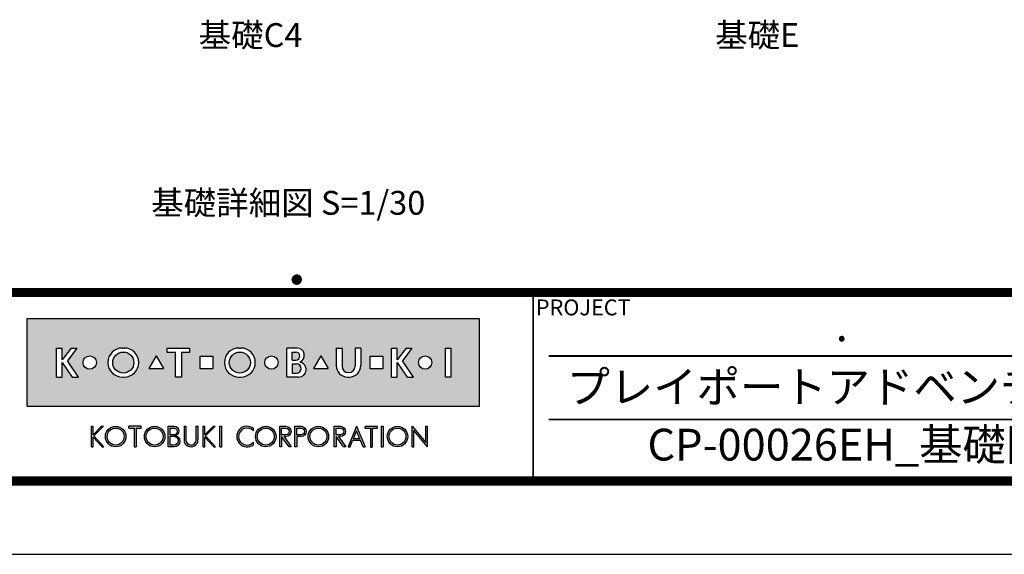
# Model space of a CAD drawing. Extents: x 0 to 21000, y 0 to 14850.
# Drawn here: x 8993 to 15192, y 0 to 3367 of the extents above; entities that cross this region are included whole.
import ezdxf
from ezdxf.enums import TextEntityAlignment as Align

# ---------------------------------------------------------------- set-up
doc = ezdxf.new("R2010")
doc.units = 0
doc.header["$LTSCALE"] = 15
doc.layers.get('0').update_dxf_attribs({"linetype": 'CONTINUOUS'})
doc.layers.get('DEFPOINTS').update_dxf_attribs({"linetype": 'CONTINUOUS'})
for name, color, linetype in [('P902', 185, 'CONTINUOUS'), ('P_3TEXT', 60, 'CONTINUOUS'), ('P_5DRAWFRAME', 104, 'CONTINUOUS')]:
    doc.layers.add(name, color=color, linetype=linetype)
doc.styles.add('BIGFONT', font='simplex.shx', dxfattribs={"bigfont": 'bigfont.shx'})

# ---------------------------------------------------------------- blocks, each defined once
blk = doc.blocks.new('DFP3')
h = blk.add_hatch(color=83)
h.paths.add_polyline_path([(180.7771999999999, 29.65329999999994), (180.7771999999999, 18.64834950495063), (237.7772, 18.64834950495063), (237.7772, 29.65329999999994)])
h.paths.add_polyline_path([(204.1796504950495, 24.95080000000035), (204.1796504950495, 23.35084950495056), (202.5796999999999, 23.35084950495056), (202.5796999999999, 24.95080000000001)], flags=16)
h.paths.add_polyline_path([(207.4712594059405, 25.98498316831709), (207.697001980198, 25.98498316831709, -1), (207.697001980198, 22.31666633663386), (207.4712594059405, 22.31666633663386, -1)], flags=16)
h.paths.add_polyline_path([(208.9103683168316, 24.15082475247547, -1), (206.2578930693068, 24.15082475247547, -1)], flags=0)
h.paths.add_polyline_path([(201.2633386138613, 25.9849831683171), (201.2633386138613, 25.42062673267328), (200.2192792079208, 25.42062673267328), (200.2192792079208, 22.31666633663386), (199.4856158415841, 22.31666633663386), (199.4856158415841, 25.42062673267328), (198.4415564356435, 25.42062673267328), (198.4415564356435, 25.98498316831709)], flags=16)
h.paths.add_polyline_path([(212.4028175742573, 24.15082475247547, -1), (210.7228695544553, 24.15082475247547, -1)], flags=16)
h.paths.add_polyline_path([(197.9543973209085, 23.40117101048351), (196.1069333721607, 23.40117101048351), (197.0306653465346, 25.00112150553295)], flags=16)
h.paths.add_polyline_path([(213.5098732673266, 25.9849831683171), (214.7937841584158, 25.98498316831709, -0.8268396299405429), (215.132258940184, 24.21557239597574, -0.9235794106673716), (214.9811397058823, 22.31666633663386), (213.5098732673266, 22.31666633663386)], flags=16)
h.paths.add_polyline_path([(193.0237346534653, 22.31666633663386), (192.7979920792079, 22.31666633663386, -1), (192.7979920792079, 25.98498316831709), (193.0237346534653, 25.98498316831709, -1)], flags=16)
h.paths.add_polyline_path([(214.1588831683168, 25.47706237623782), (214.6385861386138, 25.47706237623782, -1), (214.6385861386138, 24.46122079207927), (214.1588831683168, 24.46122079207927)], flags=0)
h.paths.add_polyline_path([(214.1588831683168, 23.98151782178226), (214.7373485148514, 23.98151782178226, -1.000000696587788), (214.7373485148514, 22.82458712871313), (214.1588831683167, 22.82458712871313)], flags=0)
h.paths.add_polyline_path([(194.237100990099, 24.15082475247547, -1), (191.5846257425742, 24.15082475247547, -1)], flags=0)
h.paths.add_polyline_path([(216.8470323820617, 23.40117101048351), (217.7707643564355, 25.001121505533), (218.6944963308095, 23.40117101048351)], flags=16)
h.paths.add_polyline_path([(189.5181641089108, 24.15082475247547, -1), (187.8382160891088, 24.15082475247547, -1)], flags=16)
h.paths.add_polyline_path([(219.7177940594059, 25.98498316831709), (220.4514574257425, 25.98498316831709), (220.4514574257425, 23.69933960396035, 1.000000186147331), (222.0880910891088, 23.69933960396035), (222.0880910891088, 25.9849831683171), (222.8217544554455, 25.98498316831709), (222.8217544554455, 23.79810198019809, -0.4142135623730698), (221.3403188118811, 22.31666633663386), (221.1992297029703, 22.31666633663386, -0.4142135623731069), (219.7177940594059, 23.79810198019822)], flags=16)
h.paths.add_polyline_path([(187.0697742574257, 25.98498316831709), (185.8689092457776, 24.35977938264444), (187.267299009901, 22.31666633663386), (186.4772, 22.31666633663386), (185.2073980198019, 24.15082475247546), (185.2073980198019, 22.31666633663386), (184.5019524752474, 22.31666633663385), (184.5019524752474, 25.98498316831709), (185.2073980198019, 25.98498316831709), (185.2073980198019, 24.47750579499151), (186.3492172393709, 25.9849831683171)], flags=16)
h.paths.add_polyline_path([(223.9970267326732, 24.95080000000002), (225.5969772277228, 24.95080000000001), (225.5969772277228, 23.35084950495056), (223.9970267326732, 23.35084950495056)], flags=16)
h.paths.add_polyline_path([(226.687596039604, 25.98498316831709), (227.3930415841584, 25.9849831683171), (227.3930415841584, 24.4775057949916), (228.5348608037275, 25.98498316831709), (229.2554178217821, 25.98498316831709), (228.0545528101339, 24.35977938264445), (229.4529425742574, 22.31666633663386), (228.6628435643564, 22.31666633663386), (227.3930415841584, 24.15082475247553), (227.3930415841584, 22.31666633663386), (226.6875960396039, 22.31666633663386)], flags=16)
h.paths.add_polyline_path([(231.7602433168317, 24.15082475247547, -1), (230.0802952970297, 24.15082475247547, -1)], flags=16)
h.paths.add_polyline_path([(233.4880910891088, 25.9849831683171), (234.1653188118812, 25.98498316831709), (234.1653188118811, 22.31666633663385), (233.4880910891088, 22.31666633663386)], flags=16)
for points in [[(188.8907171647544, 13.53735916098693), (189.1165651408755, 13.53735916098692), (189.1165651408755, 14.76717399791187), (190.2463262212482, 13.53735916098693), (190.4721733674334, 13.53735916098693), (189.1998782596873, 14.92233052091695), (190.3994002936616, 16.11713949004919), (190.1735531486242, 16.11713949004919), (189.1165651408755, 15.06430434153457), (189.1165651408755, 16.12412506081215), (188.8907171647544, 16.12412506081215)], [(193.62009298013, 16.12870630717222), (193.6200929801299, 15.89827044520378), (194.2868303126868, 15.89827044520378), (194.2868303126868, 13.53735252149947), (194.5126782888079, 13.53735252149946), (194.5126782888079, 15.89827044520378), (195.1794156213647, 15.89827044520378), (195.1794156213646, 16.12870630717222)], [(200.7873865153659, 16.1241184213247), (200.5615393691806, 16.1241184213247), (200.5615393691806, 14.41141449004919, 0.9993112080576029), (202.3096508572413, 14.41020999000819), (202.3096508572412, 16.1241184213247), (202.0838037110561, 16.1241184213247), (202.0838037110561, 14.41141449004919, -1), (200.7873865153659, 14.41141449004919)], [(209.2881845934089, 13.81794368446969), (209.2881845934089, 14.12892027475158, -2.667269372855936), (209.2881845934089, 15.53256394704789), (209.2881845934089, 15.84354053732978, 2.071285835562603)], [(223.371153347049, 16.10296667409115), (223.371153347049, 15.87711952790606), (224.0378906796058, 15.87711952790607), (224.0378906796058, 13.51620741375338), (224.263738655727, 13.51620741375338), (224.263738655727, 15.87711952790607), (224.9304759882837, 15.87711952790607), (224.9304759882837, 16.10296667409115)]]:
    blk.add_hatch(color=0).paths.add_polyline_path(points)
h = blk.add_hatch(color=0)
h.paths.add_polyline_path([(190.6519715182779, 14.830738791156, 1), (193.2387307786157, 14.830738791156, 1)])
h.paths.add_polyline_path([(193.0128836324305, 14.830738791156, -1.00000013533277), (190.8778186644631, 14.830738791156, -1.00000013533277)], flags=16)
h = blk.add_hatch(color=0)
h.paths.add_polyline_path([(195.5607786528149, 14.830738791156, 1), (198.1475379131527, 14.830738791156, 1)])
h.paths.add_polyline_path([(197.9216907669675, 14.830738791156, -1.00000013533277), (195.7866257990001, 14.830738791156, -1.00000013533277)], flags=16)
h = blk.add_hatch(color=0)
edge = h.paths.add_edge_path(flags=16)
edge.add_line((198.7944098991748, 15.89827044520379), (199.2657164076198, 15.89827127513954))
edge.add_arc((199.2657171527633, 15.47511681969394), 0.4231544554462469, -90.00010089361018, 90.00010089361012, ccw=False)
edge.add_line((199.2657164076198, 15.05196236424835), (198.7944098991748, 15.05196236424835))
edge.add_line((198.7944098991748, 15.05196236424835), (198.7944098991748, 15.89827044520379))
edge = h.paths.add_edge_path(flags=16)
edge.add_line((198.7944098991748, 14.87128448131298), (199.2657164076198, 14.87128448131298))
edge.add_arc((199.2657164076198, 14.31724539424268), 0.5540390870702971, -90, 90, ccw=False)
edge.add_line((199.2657164076198, 13.76320630717238), (198.7944098991748, 13.76320630717238))
edge.add_line((198.7944098991748, 13.76320630717238), (198.7944098991748, 14.87128448131298))
edge = h.paths.add_edge_path()
edge.add_line((198.5685627529896, 16.1241184213247), (199.3334707174625, 16.1241184213247))
edge.add_arc((199.3334707174625, 15.54287112953676), 0.5812472917879354, -90, 90, ccw=False)
edge.add_arc((199.3334707174625, 14.24949149936813), 0.7121323383808971, -90, 90, ccw=False)
edge.add_line((199.3334707174625, 13.53735916098724), (198.5685627529896, 13.53735916098692))
edge.add_line((198.5685627529896, 13.53735916098692), (198.5685627529896, 16.1241184213247))
h = blk.add_hatch(color=0)
h.paths.add_polyline_path([(203.266972828703, 14.92233052091694), (204.4735004932343, 16.1241184213247), (204.247653347049, 16.1241184213247), (203.1836588799552, 15.06430434153459), (203.1836588799553, 16.1241184213247), (202.9712907232867, 16.1241184213247), (202.9712907232867, 13.53735916098692), (203.1836588799553, 13.53735916098692), (203.1836588799552, 14.76717399791191), (204.313419960328, 13.53735916098693), (204.5392679364492, 13.53735916098693)])
h.paths.add_polyline_path([(205.3050016871772, 16.1241184213247), (205.0791545409919, 16.1241184213247), (205.0791545409919, 13.53735916098692), (205.3050016871772, 13.53735916098692)])
h = blk.add_hatch(color=0)
h.paths.add_polyline_path([(209.5578390779751, 14.83074211089973, 1), (212.1446049778004, 14.83074211089973, 1)])
h.paths.add_polyline_path([(211.9187578316151, 14.83074211089973, -1.000000127167677), (209.7836862241603, 14.83074211089973, -1.000000127167677)], flags=16)
h = blk.add_hatch(color=0)
h.paths.add_polyline_path([(212.6219144128614, 13.53735916098692), (212.8477623889827, 13.53735916098692), (212.8477623889827, 14.83074211089974), (213.7832587052317, 13.53735916098692), (214.0592115736069, 13.53735916098692), (213.1511404903222, 14.83074211089974), (213.3857525899145, 14.83074211089973, 1), (213.3857525899145, 16.12412506081216), (212.6219144128615, 16.12412506081216)])
h.paths.add_polyline_path([(212.8477623889827, 15.89827708469125), (213.3857525899145, 15.89827708469124, -1), (213.3857525899144, 15.05658925708469), (212.8477623889826, 15.05658925708481)], flags=16)
h = blk.add_hatch(color=0)
edge = h.paths.add_edge_path()
edge.add_line((214.5233134082022, 16.12412506081216), (215.2871507553193, 16.12412423087619))
edge.add_arc((215.2871500526669, 15.47743317088784), 0.6466910599887343, -89.99993774613267, 89.99993774613267, ccw=False)
edge.add_line((215.2871507553193, 14.83074211089949), (214.7491605543875, 14.83074211089949))
edge.add_line((214.7491605543875, 14.83074211089949), (214.7491605543875, 13.53735916098692))
edge.add_line((214.7491605543875, 13.53735916098692), (214.5233134082022, 13.53735916098692))
edge.add_line((214.5233134082022, 13.53735916098692), (214.5233134082022, 16.12412506081216))
edge = h.paths.add_edge_path(flags=16)
edge.add_line((214.7491605543875, 15.89827708469124), (215.2871507553193, 15.89827708469124))
edge.add_arc((215.2871507553193, 15.47743317088803), 0.4208439138032176, -90, 90, ccw=False)
edge.add_line((215.2871507553193, 15.05658925708481), (214.7491605543875, 15.05658925708481))
edge.add_line((214.7491605543875, 15.05658925708481), (214.7491605543875, 15.89827708469124))
h = blk.add_hatch(color=0)
h.paths.add_polyline_path([(216.1804215910794, 14.83074211089973, 1), (218.7671874909046, 14.83074211089973, 1)])
h.paths.add_polyline_path([(218.5413403447194, 14.83074211089973, -1.000000127167677), (216.4062687372646, 14.83074211089973, -1.000000127167677)], flags=16)
h = blk.add_hatch(color=0)
h.paths.add_polyline_path([(220.0043738188021, 14.83074211089974), (220.2389859183945, 14.83074211089973, 1), (220.2389859183945, 16.12412506081216), (219.4751477413414, 16.12412506081216), (219.4751477413414, 13.53735916098692), (219.7009957174627, 13.53735916098692), (219.7009957174627, 14.83074211089975), (220.6364920337118, 13.53735916098692), (220.9124449020869, 13.53735916098692)])
h.paths.add_polyline_path([(219.7009957174626, 15.05658925708481), (219.7009957174626, 15.89827708469124), (220.2389859183945, 15.89827708469124, -1), (220.2389859183944, 15.05658925708469)], flags=16)
h = blk.add_hatch(color=0)
h.paths.add_polyline_path([(222.2898978723839, 16.12412506081215), (221.2189402427974, 13.53735916098692), (221.4633787838575, 13.53735916098693), (221.7907669317899, 14.32812626931532), (222.7890279830421, 14.32812626931532), (223.1164161309745, 13.53735916098692), (223.3608546720345, 13.53735916098692)])
h.paths.add_polyline_path([(222.2898978723839, 15.53371444636842), (222.6955232509512, 14.55397424543662), (221.8842716638807, 14.55397424543661)], flags=16)
h = blk.add_hatch(color=0)
h.paths.add_polyline_path([(225.626012097777, 16.12412506081215), (225.4001649515919, 16.12412506081215), (225.4001649515919, 13.53735916098692), (225.626012097777, 13.53735916098692)])
h.paths.add_polyline_path([(226.1408147186274, 14.83074211089973, 1), (228.7275806184527, 14.83074211089973, 1)])
h.paths.add_polyline_path([(228.5017334722675, 14.83074211089973, -1.000000127167677), (226.3666618648126, 14.83074211089973, -1.000000127167677)], flags=16)
h.paths.add_polyline_path([(229.2785510174043, 13.53735916098692), (229.5043989935255, 13.53735916098692), (229.5043989935255, 15.57938333105119), (231.2173510756454, 13.53735916098695), (231.2173510756455, 16.12412506081215), (230.9915030995243, 16.12412506081215), (230.9915030995243, 14.0821008907483), (229.2785510174043, 16.12412506081215)])
at = {"color": 0}
for p, q in [((214.1500001919297, 34.59999999999991), (214.7500001919296, 35.19999999999982)), ((214.1537481919295, 34.53303800000003), (214.8169621919295, 35.19625200000019)), ((214.1547661919297, 34.67547699999977), (214.6745231919297, 35.1952339999998)), ((214.1637421919295, 34.47232100000019), (214.8776791919295, 35.18625800000018)), ((214.1637421919295, 34.72767900000008), (214.8776791919295, 34.01374200000009)), ((214.1729561919295, 34.76437699999997), (214.5856231919295, 35.17704400000002)), ((214.1787211919296, 34.41658899999993), (214.9334111919296, 35.17127900000014)), ((214.1787211919296, 34.78341099999989), (214.9334111919296, 34.02872100000013)), ((214.1979081919297, 34.36506499999996), (214.9849351919295, 35.15209199999981)), ((214.1979081919297, 34.83493499999986), (214.9849351919295, 34.04790800000001)), ((214.2208011919295, 34.31724799999984), (215.0327521919297, 35.12919899999997)), ((214.2208011919295, 34.88275199999998), (215.0327521919297, 34.07080099999985)), ((214.2210101919296, 34.88314200000013), (214.4668581919296, 35.12899000000016)), ((214.2470671919296, 34.27280299999984), (215.0771971919297, 35.10293300000012)), ((214.2470671919296, 34.92719699999998), (215.0771971919297, 34.09706700000015)), ((214.2764861919296, 34.23151099999995), (215.1184891919295, 35.07351400000016)), ((214.2764861919296, 34.96848899999986), (215.1184891919295, 34.12648600000011)), ((214.3089261919297, 34.19324000000006), (215.1567601919294, 35.04107400000021)), ((214.3089261919297, 35.00676000000021), (215.1567601919294, 34.15892600000006)), ((214.3443241919297, 35.04207200000019), (215.1920721919296, 34.19432400000005)), ((214.3443241919297, 34.15792800000008), (215.1920721919296, 35.00567599999977)), ((214.3826831919296, 35.07442399999991), (215.2244241919296, 34.23268300000018)), ((214.3826831919296, 34.12557599999991), (215.2244241919296, 34.96731700000009)), ((214.4240651919297, 35.10375199999999), (215.2537521919297, 34.27406500000006)), ((214.4240651919297, 34.09624799999983), (215.2537521919297, 34.92593500000021)), ((214.4686061919295, 35.12992200000008), (215.2799221919298, 34.31860599999982)), ((214.4686061919295, 34.07007800000019), (215.2799221919298, 34.881394)), ((214.5165271919296, 35.15271200000007), (215.3027121919297, 34.36652700000013)), ((214.5165271919296, 34.04728800000021), (215.3027121919297, 34.83347300000014)), ((214.5681661919296, 35.17178400000012), (215.3217841919296, 34.41816599999993)), ((214.5681661919296, 34.02821600000016), (215.3217841919296, 34.78183399999989)), ((214.6240321919298, 35.18662799999993), (215.3366281919296, 34.47403200000008)), ((214.6240321919298, 34.01337199999989), (215.3366281919296, 34.72596800000019)), ((214.6849121919298, 35.19645899999978), (215.3464591919295, 34.53491200000008)), ((214.7520851919297, 35.19999599999983), (215.3499961919295, 34.60208499999999)), ((214.8278661919297, 35.19492600000012), (215.3449261919296, 34.67786599999999)), ((214.9172991919295, 35.17620399999987), (215.3262041919295, 34.76729900000009)), ((215.0376741919297, 35.12653899999987), (215.2765391919295, 34.88767400000006)), ((21.5, 33.5), (408, 33.5)), ((214.1500001919297, 34.59999999999991), (214.7500001919296, 34)), ((214.1537481919295, 34.66696200000024), (214.8169621919295, 34.00374800000009)), ((214.1547661919297, 34.52452300000004), (214.6745231919297, 34.00476600000002)), ((214.1729561919295, 34.43562299999985), (214.5856231919295, 34.02295599999979)), ((214.2210101919296, 34.31685800000014), (214.4668581919296, 34.07101000000011)), ((214.6849121919298, 34.00354100000004), (215.3464591919295, 34.6650880000002)), ((214.7520851919297, 34.00000399999999), (215.3499961919295, 34.59791499999983)), ((214.8278661919297, 34.00507400000015), (215.3449261919296, 34.52213399999982)), ((214.9172991919295, 34.02379599999995), (215.3262041919295, 34.43270100000018)), ((215.0376741919297, 34.07346099999995), (215.2765391919295, 34.31232600000021)), ((21.5, 33.44999999999982), (408, 33.44999999999982)), ((21.5, 33.40000000000009), (408, 33.40000000000009)), ((21.5, 33.34999999999991), (408, 33.34999999999991)), ((21.5, 33.30000000000018), (408, 33.30000000000018)), ((21.5, 33.25), (408, 33.25)), ((21.5, 33.19999999999982), (408, 33.19999999999982)), ((21.5, 33.15000000000009), (408, 33.15000000000009)), ((21.5, 33.09999999999991), (408, 33.09999999999991)), ((21.5, 33.05000000000018), (408, 33.05000000000018)), ((21.5, 33), (408, 33)), ((21.5, 32.94999999999982), (408, 32.94999999999982)), ((21.5, 32.90000000000009), (408, 32.90000000000009)), ((21.5, 32.84999999999991), (408, 32.84999999999991)), ((21.5, 32.80000000000018), (408, 32.80000000000018)), ((21.5, 32.75), (408, 32.75)), ((21.5, 32.69999999999982), (408, 32.69999999999982)), ((21.5, 32.65000000000009), (408, 32.65000000000009)), ((21.5, 32.59999999999991), (408, 32.59999999999991)), ((21.5, 32.55000000000018), (408, 32.55000000000018)), ((21.5, 32.5), (408, 32.5)), ((244.4749999999999, 33), (244.4749999999999, 9)), ((244.5250000000001, 33), (244.5250000000001, 9)), ((246.5, 25.02500000000009), (321.5, 25.02500000000009)), ((246.5, 24.97499999999991), (321.5, 24.97499999999991)), ((188.8907171647544, 16.12412506081215), (189.1165651408755, 16.12412506081215)), ((188.8907171647544, 13.53735916098692), (188.8907171647544, 16.1241184213247)), ((189.1165651408755, 15.06430434153457), (190.1805596079692, 16.1241184213247)), ((189.1165651408755, 15.06430434153457), (189.1165651408755, 16.1241184213247)), ((189.1998782596873, 14.92233052091694), (190.4064067541544, 16.1241184213247)), ((190.1805662474568, 16.12412506081215), (190.4064067541544, 16.12412506081215)), ((195.1794156213647, 16.12870630717222), (193.6200929801299, 16.12870630717222)), ((193.6200929801299, 15.89827044520378), (193.6200929801299, 16.1241184213247)), ((195.1794156213647, 15.89827044520378), (195.1794156213647, 16.1241184213247)), ((200.5615393691806, 16.1241184213247), (200.5615393691806, 14.41141449004919)), ((200.5615393691806, 16.1241184213247), (200.7873865153659, 16.1241184213247)), ((200.7873865153659, 16.1241184213247), (200.7873865153659, 14.41141449004919)), ((202.0838037110561, 14.41141449004919), (202.0838037110561, 16.1241184213247)), ((202.0838037110561, 16.1241184213247), (202.3096508572413, 16.1241184213247)), ((202.3096508572413, 16.1241184213247), (202.3096508572413, 14.41261899202532)), ((202.9712907232867, 16.1241184213247), (203.1836588799553, 16.1241184213247)), ((202.9712907232867, 13.53735916098692), (202.9712907232867, 16.1241184213247)), ((203.1836588799553, 15.06430434153457), (203.1836588799553, 16.1241184213247)), ((203.1836588799553, 15.06430434153457), (204.247653347049, 16.1241184213247)), ((203.266972828703, 14.92233052091694), (204.4735004932343, 16.1241184213247)), ((204.247653347049, 16.1241184213247), (204.4735004932343, 16.1241184213247)), ((205.0791545409919, 13.53735916098692), (205.0791545409919, 16.1241184213247)), ((205.0791545409919, 16.1241184213247), (205.3050016871772, 16.1241184213247)), ((205.3050016871772, 13.53735916098692), (205.3050016871772, 16.1241184213247)), ((222.2898978723839, 16.12412506081215), (221.2189402427975, 13.53735916098692)), ((222.2898978723839, 16.12412506081215), (223.3608546720345, 13.53735916098692)), ((225.4001649515919, 16.12412506081215), (225.4001649515919, 13.53735916098692)), ((225.4001649515919, 16.12412506081215), (225.626012097777, 16.12412506081215)), ((225.626012097777, 16.12412506081215), (225.626012097777, 13.53735916098692)), ((229.2785510174043, 13.53735916098692), (229.2785510174043, 16.12412506081215)), ((229.2785510174043, 16.12412506081215), (230.9915030995243, 14.08210089074827)), ((230.9915030995243, 14.08210089074827), (230.9915030995243, 16.12412506081215)), ((230.9915030995243, 16.12412506081215), (231.2173510756454, 16.12412506081215)), ((231.2173510756454, 13.53735916098692), (231.2173510756454, 16.12412506081215)), ((246.5, 17.02500000000009), (321.5, 17.02500000000009)), ((246.5, 16.97499999999991), (321.5, 16.97499999999991)), ((189.1998782596873, 14.92233052091694), (190.4721733674335, 13.53735916098692)), ((190.3993937955056, 16.11713949004919), (190.173552458872, 16.11713949004919)), ((193.6200929801299, 15.89827044520378), (194.2868303126868, 15.89827044520378)), ((194.2868303126868, 15.89827044520378), (194.2868303126868, 13.53735916098692)), ((194.5126782888079, 15.89827044520378), (194.5126782888079, 13.53735916098692)), ((194.5126782888079, 15.89827044520378), (195.1794156213647, 15.89827044520378)), ((203.266972828703, 14.92233052091694), (204.5392679364492, 13.53735916098692)), ((209.2881845934089, 15.53256332522697), (209.2881845934089, 15.84354031998514)), ((221.8842716638807, 14.55397424543661), (222.2898978723839, 15.53371444636832)), ((222.6955232509512, 14.55397424543661), (222.2898978723839, 15.53371444636832)), ((224.9304759882837, 16.10755455993867), (223.371153347049, 16.10755455993867)), ((224.9304759882837, 16.10296667409115), (223.371153347049, 16.10296667409115)), ((223.371153347049, 15.87711952790607), (223.371153347049, 16.10296667409115)), ((223.371153347049, 15.87711952790607), (224.0378906796058, 15.87711952790607)), ((224.0378906796058, 15.87711952790607), (224.0378906796058, 13.51620741375338)), ((224.263738655727, 15.87711952790607), (224.263738655727, 13.51620741375338)), ((224.263738655727, 15.87711952790607), (224.9304759882837, 15.87711952790607)), ((224.9304759882837, 15.87711952790607), (224.9304759882837, 16.10296667409115)), ((229.5043989935255, 13.53735916098692), (229.5043989935255, 15.57938333105119)), ((231.2173510756454, 13.53735916098692), (229.5043989935255, 15.57938333105119)), ((189.1165651408755, 14.76717399791187), (190.2463262212482, 13.53735916098692)), ((189.1165651408755, 13.53735916098692), (189.1165651408755, 14.76717399791187)), ((203.1836588799553, 13.53735916098692), (203.1836588799553, 14.76717399791187)), ((203.1836588799553, 14.76717399791187), (204.313419960328, 13.53735916098692)), ((209.2881845934089, 13.81794390181394), (209.2881845934089, 14.12892089657249)), ((221.4633787838575, 13.53735916098692), (221.7907669317899, 14.32812626931532)), ((222.789027983042, 14.32812626931532), (221.7907669317899, 14.32812626931532)), ((222.6955232509512, 14.55397424543661), (221.8842716638807, 14.55397424543661)), ((223.1164161309745, 13.53735916098692), (222.789027983042, 14.32812626931532)), ((188.8907171647544, 13.53735916098692), (189.1165651408755, 13.53735916098692)), ((190.2463262212482, 13.53735916098692), (190.4721733674335, 13.53735916098692)), ((194.2868303126868, 13.53735252149946), (194.5126782888079, 13.53735252149946)), ((202.9712907232867, 13.53735916098692), (203.1836588799553, 13.53735916098692)), ((204.313419960328, 13.53735916098692), (204.5392679364492, 13.53735916098692)), ((205.0791545409919, 13.53735916098692), (205.3050016871772, 13.53735916098692)), ((221.2189402427975, 13.53735916098692), (221.4633787838575, 13.53735916098692)), ((223.1164161309745, 13.53735916098692), (223.3608546720345, 13.53735916098692)), ((224.0378906796058, 13.51620741375338), (224.263738655727, 13.51620741375338)), ((225.4001649515919, 13.53735916098692), (225.626012097777, 13.53735916098692)), ((229.2785510174043, 13.53735916098692), (229.5043989935255, 13.53735916098692)), ((21.5, 9.75), (408, 9.75)), ((21.5, 9.699999999999818), (408, 9.699999999999818)), ((21.5, 9.650000000000091), (408, 9.650000000000091)), ((21.5, 9.599999999999909), (408, 9.599999999999909)), ((21.5, 9.550000000000182), (408, 9.550000000000182)), ((21.5, 9.5), (408, 9.5)), ((21.5, 9.449999999999818), (408, 9.449999999999818)), ((21.5, 9.400000000000091), (408, 9.400000000000091)), ((21.5, 9.349999999999909), (408, 9.349999999999909)), ((21.5, 9.300000000000182), (408, 9.300000000000182)), ((21.5, 9.25), (408, 9.25)), ((21.5, 9.199999999999818), (408, 9.199999999999818)), ((21.5, 9.150000000000091), (408, 9.150000000000091)), ((21.5, 9.099999999999909), (408, 9.099999999999909)), ((21.5, 9.050000000000182), (408, 9.050000000000182)), ((21.5, 9), (408, 9)), ((21.5, 8.949999999999818), (408, 8.949999999999818)), ((21.5, 8.900000000000091), (408, 8.900000000000091)), ((21.5, 8.849999999999909), (408, 8.849999999999909)), ((21.5, 8.800000000000182), (408, 8.800000000000182)), ((21.5, 8.75), (408, 8.75))]:
    blk.add_line(p, q, dxfattribs=at)
at = {"color": 83}
for p, q in [((184.5019524752474, 25.98498316831709), (185.2073980198019, 25.98498316831709)), ((184.5019524752474, 22.31666633663386), (184.5019524752474, 25.98498316831709)), ((186.3492172393709, 25.98498316831709), (185.2073980198019, 24.47750579499154)), ((185.2073980198019, 24.47750579499154), (185.2073980198019, 25.98498316831709)), ((187.0697742574257, 25.98498316831709), (185.8689092457775, 24.35977938264443)), ((186.3492172393709, 25.98498316831709), (187.0697742574257, 25.98498316831709)), ((192.7979920792079, 25.98498316831709), (193.0237346534653, 25.98498316831709)), ((197.0306653465346, 25.00112150553296), (196.1069333721607, 23.40117101048351)), ((197.0306653465346, 25.00112150553296), (197.9543973209085, 23.40117101048351)), ((198.4415564356435, 25.42062673267328), (198.4415564356435, 25.98498316831709)), ((198.4415564356435, 25.98498316831709), (201.2633386138613, 25.98498316831709)), ((199.4856158415841, 25.42062673267328), (198.4415564356435, 25.42062673267328)), ((199.4856158415841, 22.31666633663386), (199.4856158415841, 25.42062673267328)), ((200.2192792079208, 25.42062673267328), (200.2192792079208, 22.31666633663386)), ((201.2633386138613, 25.42062673267328), (200.2192792079208, 25.42062673267328)), ((201.2633386138613, 25.98498316831709), (201.2633386138613, 25.42062673267328)), ((202.5796999999999, 24.95080000000002), (204.1796504950495, 24.95080000000002)), ((202.5796999999999, 23.35084950495056), (202.5796999999999, 24.95080000000002)), ((204.1796504950495, 24.95080000000002), (204.1796504950495, 23.35084950495056)), ((207.4712594059405, 25.98498316831709), (207.697001980198, 25.98498316831709)), ((214.7937841584158, 25.98498316831709), (213.5098732673266, 25.98498316831709)), ((213.5098732673266, 22.31666633663386), (213.5098732673266, 25.98498316831709)), ((214.1588831683168, 24.46122079207927), (214.1588831683168, 25.47706237623782)), ((214.1588831683168, 25.47706237623782), (214.6385861386138, 25.47706237623782)), ((217.7707643564356, 25.00112150553296), (216.8470323820617, 23.40117101048351)), ((217.7707643564356, 25.00112150553296), (218.6944963308095, 23.40117101048351)), ((219.7177940594059, 25.98498316831709), (220.4514574257425, 25.98498316831709)), ((219.7177940594059, 25.98498316831709), (219.7177940594059, 23.7981019801981)), ((220.4514574257425, 25.98498316831709), (220.4514574257425, 23.69933960396035)), ((222.8217544554455, 25.98498316831709), (222.0880910891088, 25.98498316831709)), ((222.0880910891088, 25.98498316831709), (222.0880910891088, 23.69933960396035)), ((222.8217544554455, 25.98498316831709), (222.8217544554455, 23.7981019801981)), ((223.9970267326732, 23.35084950495056), (223.9970267326732, 24.95080000000002)), ((223.9970267326732, 24.95080000000002), (225.5969772277228, 24.95080000000002)), ((225.5969772277228, 24.95080000000002), (225.5969772277228, 23.35084950495056)), ((226.6875960396039, 25.98498316831709), (227.3930415841584, 25.98498316831709)), ((226.6875960396039, 22.31666633663386), (226.6875960396039, 25.98498316831709)), ((228.5348608037274, 25.98498316831709), (227.3930415841584, 24.47750579499154)), ((227.3930415841584, 24.47750579499154), (227.3930415841584, 25.98498316831709)), ((229.2554178217821, 25.98498316831709), (228.0545528101339, 24.35977938264443)), ((228.5348608037274, 25.98498316831709), (229.2554178217821, 25.98498316831709)), ((233.4880910891088, 22.31666633663386), (233.4880910891088, 25.98498316831709)), ((233.4880910891088, 25.98498316831709), (234.1653188118811, 25.98498316831709)), ((234.1653188118811, 25.98498316831709), (234.1653188118811, 22.31666633663386)), ((185.2073980198019, 24.15082475247547), (186.4772, 22.31666633663386)), ((185.2073980198019, 22.31666633663386), (185.2073980198019, 24.15082475247547)), ((187.267299009901, 22.31666633663386), (185.8689092457775, 24.35977938264443)), ((214.1588831683168, 24.46122079207927), (214.6385861386138, 24.46122079207927)), ((214.1588831683168, 23.98151782178226), (214.7373485148514, 23.98151782178226)), ((214.1588831683168, 23.98151782178226), (214.1588831683168, 22.82458712871313)), ((227.3930415841584, 22.31666633663386), (227.3930415841584, 24.15082475247547)), ((227.3930415841584, 24.15082475247547), (228.6628435643564, 22.31666633663386)), ((229.4529425742574, 22.31666633663386), (228.0545528101339, 24.35977938264443)), ((184.5019524752474, 22.31666633663386), (185.2073980198019, 22.31666633663386)), ((186.4772, 22.31666633663386), (187.267299009901, 22.31666633663386)), ((192.7979920792079, 22.31666633663386), (193.0237346534653, 22.31666633663386)), ((196.1069333721607, 23.40117101048351), (197.9543973209085, 23.40117101048351)), ((200.2192792079208, 22.31666633663386), (199.4856158415841, 22.31666633663386)), ((204.1796504950495, 23.35084950495056), (202.5796999999999, 23.35084950495056)), ((207.4712594059405, 22.31666633663386), (207.697001980198, 22.31666633663386)), ((214.9811397058823, 22.31666633663386), (213.5098732673266, 22.31666633663386)), ((214.1588831683168, 22.82458712871313), (214.7373485148514, 22.82458712871313)), ((216.8470323820617, 23.40117101048351), (218.6944963308095, 23.40117101048351)), ((221.1992297029703, 22.31666633663386), (221.3403188118812, 22.31666633663386)), ((225.5969772277228, 23.35084950495056), (223.9970267326732, 23.35084950495056)), ((226.6875960396039, 22.31666633663386), (227.3930415841584, 22.31666633663386)), ((228.6628435643564, 22.31666633663386), (229.4529425742574, 22.31666633663386)), ((234.1653188118811, 22.31666633663386), (233.4880910891088, 22.31666633663386))]:
    blk.add_line(p, q, dxfattribs=at)
blk.add_lwpolyline([(180.7771999999999, 18.64834950495063), (237.7772, 18.64834950495063), (237.7772, 29.65329999999994), (180.7771999999999, 29.65329999999994)], close=True, dxfattribs=at)
at = {"color": 0}
for points in [[(199.3334707174625, 14.96162383774903, -1), (199.3334707174625, 13.53735916098724), (198.5685627529896, 13.53735916098692), (198.5685627529896, 16.1241184213247)], [(198.5685627529896, 16.1241184213247), (199.3334707174625, 16.1241184213247, -1), (199.3334707174625, 14.96162383774882, -0.2926436946032611)], [(212.6219144128614, 16.12412506081216), (213.3857525899145, 16.12412506081216, -1.000000000000001), (213.3857525899145, 14.83074211089973), (213.1511404903222, 14.83074211089973), (214.0592115736069, 13.53735916098692), (213.7832587052318, 13.53735916098692), (212.8477623889827, 14.83074211089973), (212.8477623889827, 13.53735916098692), (212.6219144128614, 13.53735916098692), (212.6219144128614, 16.12412506081216)], [(214.5233134082022, 16.12412506081216), (215.2871507553193, 16.12412423087619, -0.9999989134656457), (215.2871507553193, 14.83074211089949, -5.432674547005144e-07), (214.7491605543875, 14.83074211089949), (214.7491605543875, 13.53735916098692), (214.5233134082022, 13.53735916098692), (214.5233134082022, 16.12412506081216)], [(219.4751477413414, 16.12412506081216), (220.2389859183945, 16.12412506081216, -1.000000000000001), (220.2389859183945, 14.83074211089973), (220.0043738188021, 14.83074211089973), (220.9124449020869, 13.53735916098692), (220.6364920337118, 13.53735916098692), (219.7009957174627, 14.83074211089973), (219.7009957174627, 13.53735916098692), (219.4751477413414, 13.53735916098692), (219.4751477413414, 16.12412506081216)], [(198.7944098991748, 15.89827044520379), (199.2657164076198, 15.89827127513954, -1.000001760927264), (199.2657164076198, 15.05196236424835), (198.7944098991748, 15.05196236424835), (198.7944098991748, 15.89827044520379)], [(212.8477623889826, 15.89827708469124), (213.3857525899145, 15.89827708469124, -1), (213.3857525899145, 15.05658925708469), (212.8477623889826, 15.05658925708481), (212.8477623889826, 15.89827708469124)], [(214.7491605543875, 15.89827708469124), (215.2871507553193, 15.89827708469124, -1), (215.2871507553193, 15.05658925708481), (214.7491605543875, 15.05658925708481), (214.7491605543875, 15.89827708469124)], [(219.7009957174626, 15.89827708469124), (220.2389859183945, 15.89827708469124, -1), (220.2389859183945, 15.05658925708469), (219.7009957174626, 15.05658925708481), (219.7009957174626, 15.89827708469124)], [(198.7944098991748, 14.87128448131298), (199.2657164076198, 14.87128448131298, -1), (199.2657164076198, 13.76320630717238), (198.7944098991748, 13.76320630717238), (198.7944098991748, 14.87128448131298)]]:
    blk.add_lwpolyline(points, format="xyb", dxfattribs=at)
at = {"color": 83}
for centre, radius in [((188.6781900990098, 24.15082475247547), 0.8399740099009905), ((192.9108633663366, 24.15082475247547), 1.326237623762377), ((207.5841306930692, 24.15082475247547), 1.326237623762377), ((211.5628435643563, 24.15082475247547), 0.8399740099009905), ((230.9202693069307, 24.15082475247547), 0.8399740099009905)]:
    blk.add_circle(centre, radius, dxfattribs=at)
at = {"color": 0}
for centre, radius in [((191.9453511484468, 14.830738791156), 1.2933796301689), ((196.8541582829838, 14.830738791156), 1.2933796301689), ((210.8512220278877, 14.83074211089973), 1.293382949912639), ((217.473804540992, 14.83074211089973), 1.293382949912639), ((217.473804540992, 14.83074211089973), 1.293382949912639), ((217.473804540992, 14.83074211089973), 1.293382949912639), ((227.43419766854, 14.83074211089973), 1.293382949912639), ((191.9453511484468, 14.830738791156), 1.067532483983693), ((196.8541582829838, 14.830738791156), 1.067532483983693), ((210.8512220278877, 14.83074211089973), 1.067535803727432), ((217.473804540992, 14.83074211089973), 1.067535803727432), ((227.43419766854, 14.83074211089973), 1.067535803727432)]:
    blk.add_circle(centre, radius, dxfattribs=at)
at = {"color": 83}
for centre, radius, start, end in [((192.7979920792079, 24.15082475247547), 1.834158415841585, 90, 270), ((193.0237346534653, 24.15082475247547), 1.834158415841585, 270, 90), ((207.4712594059405, 24.15082475247547), 1.834158415841585, 90, 270), ((207.697001980198, 24.15082475247547), 1.834158415841585, 270, 90), ((214.6385861386138, 24.96914158415854), 0.5079207920792081, 270, 90), ((214.7937841584158, 25.06790396039629), 0.9170792079207924, 291.6588350860839, 90), ((214.7373485148514, 23.40305247524751), 0.5784653465346538, 270, 90), ((214.9811397058823, 23.27213257134557), 0.955466234711707, 270, 80.8997242041225), ((221.1992297029703, 23.7981019801981), 1.481435643564357, 180, 270), ((221.2697742574257, 23.69933960396035), 0.8183168316831687, 180, 0), ((221.3403188118812, 23.7981019801981), 1.481435643564357, 270, 0)]:
    blk.add_arc(centre, radius, start, end, dxfattribs=at)
at = {"color": 0}
for centre, radius, start, end in [((208.4837725083769, 14.83074211089973), 1.293382949912639, 51.54173800000001, 308.458262), ((208.4837725083769, 14.83074211089973), 1.067535803727432, 41.103548, 318.896452), ((201.4355955281789, 14.41141449004919), 0.8740561589982532, 180, 0.0789570564544175), ((201.435595113211, 14.41141449004919), 0.6482085978451059, 180, 0), ((201.4355955281789, 14.41141449004919), 0.6482081828771116, 180, 0)]:
    blk.add_arc(centre, radius, start, end, dxfattribs=at)
at = {"layer": 'DEFPOINTS', "color": 0}
blk.add_line((0, 0), (420, 0), dxfattribs=at)
at = {"color": 0, "style": 'BIGFONT'}
blk.add_text('PROJECT', height=2, dxfattribs=at).set_placement((244.8585210000001, 30.1))
at = {"color": 83, "ltscale": 0.5, "style": 'BIGFONT', "flags": 8}
for tag, p in [('REV04', (26.47495122985561, 27.61385740103822)), ('REV03', (26.47495122985561, 21.70454253201979)), ('REV02', (26.47495122985561, 15.57545657700518)), ('REV01', (26.47495122985561, 10.32545657700518))]:
    blk.add_attdef(tag, text='', height=2, dxfattribs=at).set_placement(p, align=Align.BOTTOM_LEFT)
for tag, p in [('REVD4', (80.97889358425684, 27.61385740103822)), ('R4D', (92.67184913363053, 27.61385740103822)), ('R4C', (101.7968241336305, 27.61385740103822)), ('R4A', (110.9218241336305, 27.61385740103822)), ('REVD3', (80.97889358425684, 21.70454253201979)), ('R3D', (92.67184913363053, 21.70454253201979)), ('R3C', (101.7968241336305, 21.70454253201979)), ('R3A', (110.9218241336305, 21.70454253201979)), ('REVD2', (80.97889358425684, 15.57545657700518)), ('R2D', (92.67184913363053, 15.57545657700518)), ('R2C', (101.7968241336305, 15.57545657700518)), ('R2A', (110.9218241336305, 15.57545657700518)), ('REVD1', (80.97889358425684, 10.32545657700518)), ('R1D', (92.67184913363053, 10.32545657700518)), ('R1C', (101.7968241336305, 10.32545657700518)), ('R1A', (110.9218241336305, 10.32545657700518))]:
    blk.add_attdef(tag, text='', height=2, dxfattribs=at).set_placement(p, align=Align.BOTTOM_CENTER)
at = {"color": 83, "style": 'BIGFONT'}
for tag, height, p in [('PROJECT1', 4, (283.3767781158953, 25.59552576656833)), ('DATE', 3, (344.6767368508332, 25.84170330022686)), ('SCALE', 3, (379.6767368508332, 25.84170330022687)), ('PROJECT2', 4, (284.2017368508333, 17.84170330022687)), ('PROJECT3', 4, (284.2017368508333, 10.56670330022678)), ('DWGNO', 3, (358.6767368508332, 10.56670330022678))]:
    blk.add_attdef(tag, text='', height=height, dxfattribs=at).set_placement(p, align=Align.BOTTOM_CENTER)

msp = doc.modelspace()

# ---------------------------------------------------------------- block references
at = {"layer": 'P_5DRAWFRAME'}
ref = msp.add_blockref('DFP3', (0, 0), dxfattribs=dict(at, xscale=50, yscale=50, zscale=50))
ref.add_attrib('PROJECT1', '.', dxfattribs={"layer": '0', "color": 83, "height": 200, "style": 'BIGFONT'}).set_placement((14168.83890579476, 1279.776288328416), align=Align.BOTTOM_CENTER)
ref.add_attrib('PROJECT2', 'プレイポートアドベンチャー', dxfattribs={"layer": '0', "color": 83, "height": 200, "style": 'BIGFONT'}).set_placement((14210.08684254166, 892.0851650113436), align=Align.BOTTOM_CENTER)
ref.add_attrib('PROJECT3', 'CP-00026EH_基礎図', dxfattribs={"layer": '0', "color": 83, "height": 200, "style": 'BIGFONT'}).set_placement((14210.08684254166, 528.33516501134), align=Align.BOTTOM_CENTER)

# ---------------------------------------------------------------- texts
at = {"layer": 'P902', "insert": (9821.071438167914, 2288.55630086939), "char_height": 150, "attachment_point": 1, "style": 'BIGFONT'}
msp.add_mtext('\\C60;基礎詳細図 S=1/30', dxfattribs=at)
at = {"layer": 'P_3TEXT', "style": 'BIGFONT'}
msp.add_text('基礎C4', height=150, dxfattribs=at).set_placement((10446.68852393173, 3270.157245285434), align=Align.MIDDLE_CENTER)
at = {"layer": 'P_3TEXT', "insert": (13371.73064475339, 3345.157245285434), "char_height": 150, "attachment_point": 1, "style": 'BIGFONT'}
msp.add_mtext('基礎E', dxfattribs=at)

doc.saveas('drawing.dxf')
